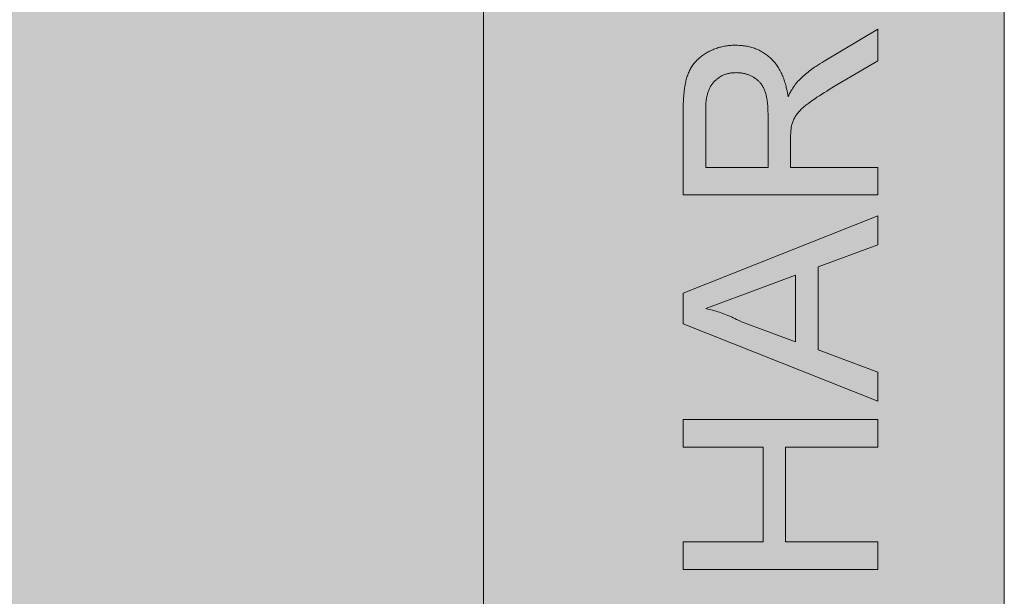
# Model space of a CAD drawing. Units: millimetres. Extents: x 3011 to 8840, y -603 to 5014.
# Drawn here: x 6328 to 6766, y 3181 to 3438 of the extents above; entities that cross this region are included whole.
import ezdxf

# ---------------------------------------------------------------- set-up
doc = ezdxf.new("R2010")
doc.units = ezdxf.units.MM
doc.layers.add('Konstruktionslinien', color=230, linetype='Continuous')
doc.layers.add('Schwarz 0.15', color=7, linetype='Continuous', lineweight=15)

# ---------------------------------------------------------------- blocks, each defined once
blk = doc.blocks.new('ECO-PK 200-230 AR')
h = blk.add_hatch(color=1)
h.dxf.hatch_style = 1
h.paths.add_polyline_path([(713.37, 1676), (713.37, 1910), (0, 1910), (0, 27), (713.37, 27)])
at = {"true_color": 0x636466}
h = blk.add_hatch(color=251, dxfattribs=at)
h.dxf.hatch_style = 1
h.paths.add_polyline_path([(945.12, 1676), (713.37, 1676), (713.37, 27), (945.12, 27)])
at = {"layer": 'Schwarz 0.15', "color": 7, "ltscale": 0.5}
for p, q in [((945.12, 27), (945.12, 1910)), ((713.37, 27), (713.37, 1676))]:
    blk.add_line(p, q, dxfattribs=at)
for points in [[(0, 1910), (713.37, 1910), (713.37, 27), (0, 27)], [(713.37, 1676), (945.12, 1676), (945.12, 27), (713.37, 27)]]:
    blk.add_lwpolyline(points, close=True, dxfattribs=at)
at = {"layer": 'Schwarz 0.15', "color": 7, "ltscale": 0.5, "flags": 128}
for points in [[(888.88, 745.95), (802.19, 745.95), (802.19, 783.56), (802.21, 784.62), (802.22, 785.69), (802.25, 786.75), (802.28, 787.55), (802.31, 788.34), (802.36, 789.14), (802.42, 789.94), (802.48, 790.73), (802.56, 791.53), (802.66, 792.32), (802.76, 793.11), (802.84, 793.64), (802.92, 794.17), (803.01, 794.69), (803.1, 795.22), (803.21, 795.74), (803.32, 796.26), (803.44, 796.78), (803.57, 797.29), (803.71, 797.81), (803.86, 798.32), (804.02, 798.83), (804.19, 799.33), (804.38, 799.83), (804.58, 800.32), (804.79, 800.81), (805.01, 801.29), (805.25, 801.77), (805.51, 802.24), (805.78, 802.69), (806.06, 803.14), (806.36, 803.58), (806.67, 804.01), (807, 804.44), (807.34, 804.85), (807.69, 805.25), (808.05, 805.64), (808.43, 806.02), (808.8, 806.38), (809.19, 806.73), (809.59, 807.07), (809.99, 807.41), (810.4, 807.73), (810.82, 808.04), (811.25, 808.34), (811.69, 808.63), (812.13, 808.91), (812.57, 809.18), (813.03, 809.44), (813.49, 809.69), (813.95, 809.93), (814.42, 810.16), (814.9, 810.38), (815.37, 810.59), (815.86, 810.79), (816.34, 810.99), (816.84, 811.17), (817.33, 811.34), (817.83, 811.5), (818.33, 811.65), (818.84, 811.79), (819.34, 811.92), (819.85, 812.04), (820.37, 812.14), (820.88, 812.23), (821.4, 812.31), (821.91, 812.38), (822.43, 812.43), (822.95, 812.48), (823.47, 812.51), (824, 812.55), (824.78, 812.59), (825.57, 812.62), (826.41, 812.58), (827.26, 812.53), (827.82, 812.49), (828.38, 812.45), (828.94, 812.39), (829.5, 812.32), (830.05, 812.24), (830.61, 812.15), (831.16, 812.04), (831.71, 811.91), (832.25, 811.77), (832.79, 811.61), (833.33, 811.44), (833.86, 811.25), (834.39, 811.05), (834.91, 810.83), (835.43, 810.61), (835.94, 810.36), (836.44, 810.11), (836.94, 809.84), (837.42, 809.56), (837.91, 809.27), (838.38, 808.96), (838.84, 808.64), (839.3, 808.32), (839.75, 807.97), (840.19, 807.62), (840.62, 807.26), (841.04, 806.88), (841.45, 806.49), (841.85, 806.09), (842.23, 805.68), (842.61, 805.27), (842.97, 804.84), (843.33, 804.4), (843.68, 803.92), (844.02, 803.44), (844.35, 802.95), (844.66, 802.45), (844.96, 801.94), (845.25, 801.43), (845.52, 800.9), (845.79, 800.37), (846.04, 799.84), (846.28, 799.3), (846.51, 798.76), (846.73, 798.21), (846.94, 797.65), (847.14, 797.1), (847.32, 796.54), (847.5, 795.97), (847.66, 795.41), (847.82, 794.84), (847.96, 794.27), (848.09, 793.69), (848.22, 793.12), (848.4, 792.25), (848.56, 791.38), (848.72, 790.51), (848.87, 789.63), (849.22, 790.33), (849.58, 791.03), (849.95, 791.72), (850.17, 792.13), (850.41, 792.53), (850.65, 792.94), (850.83, 793.24), (851.02, 793.54), (851.25, 793.89), (851.48, 794.24), (851.71, 794.58), (851.89, 794.84), (852.08, 795.09), (852.31, 795.38), (852.54, 795.66), (852.78, 795.95), (852.96, 796.16), (853.14, 796.37), (853.8, 797.03), (854.46, 797.69), (855.13, 798.34), (855.63, 798.82), (856.15, 799.29), (856.68, 799.75), (857.21, 800.2), (857.75, 800.64), (858.3, 801.07), (858.86, 801.5), (859.43, 801.91), (860.02, 802.33), (860.63, 802.75), (861.23, 803.15), (862.15, 803.75), (863.08, 804.34), (864.01, 804.93), (864.95, 805.5), (888.88, 819.72), (888.88, 805.71), (870.57, 794.91), (869.09, 794.01), (867.61, 793.11), (866.13, 792.2), (865.03, 791.51), (863.93, 790.82), (862.83, 790.12), (861.74, 789.4), (861.02, 788.92), (860.31, 788.43), (859.6, 787.94), (858.89, 787.43), (858.19, 786.92), (857.5, 786.4), (856.96, 785.98), (856.43, 785.55), (856.08, 785.26), (855.74, 784.97), (855.4, 784.67), (855.06, 784.36), (854.73, 784.05), (854.41, 783.73), (854.09, 783.4), (853.78, 783.07), (853.48, 782.72), (853.19, 782.37), (852.91, 782.01), (852.64, 781.64), (852.39, 781.27), (852.14, 780.89), (851.92, 780.49), (851.71, 780.1), (851.51, 779.69), (851.33, 779.28), (851.15, 778.86), (850.99, 778.43), (850.83, 778.01), (850.6, 777.36), (850.38, 776.71), (850.28, 775.97), (850.19, 775.22), (850.11, 774.47), (850.07, 773.91), (850.03, 773.35), (850, 772.76), (849.99, 772.17), (849.98, 771.58), (849.98, 771.13), (849.98, 770.69), (849.98, 758.17), (888.88, 758.17)], [(839.98, 758.17), (839.98, 781.39), (839.96, 782.23), (839.94, 783.07), (839.92, 783.91), (839.89, 784.54), (839.86, 785.18), (839.81, 785.81), (839.76, 786.44), (839.69, 787.07), (839.61, 787.69), (839.52, 788.32), (839.42, 788.94), (839.34, 789.36), (839.25, 789.77), (839.16, 790.18), (839.06, 790.59), (838.95, 791), (838.83, 791.4), (838.7, 791.8), (838.55, 792.2), (838.4, 792.59), (838.24, 792.98), (838.06, 793.37), (837.87, 793.74), (837.67, 794.12), (837.46, 794.48), (837.23, 794.84), (836.99, 795.18), (836.74, 795.52), (836.47, 795.85), (836.25, 796.1), (836.03, 796.34), (835.79, 796.57), (835.55, 796.8), (835.3, 797.02), (835.05, 797.23), (834.79, 797.44), (834.53, 797.64), (834.26, 797.83), (833.98, 798.02), (833.7, 798.19), (833.42, 798.36), (833.13, 798.53), (832.84, 798.69), (832.54, 798.84), (832.24, 798.98), (831.94, 799.12), (831.64, 799.25), (831.33, 799.38), (831.02, 799.5), (830.71, 799.61), (830.39, 799.71), (830.08, 799.81), (829.76, 799.9), (829.44, 799.99), (829.12, 800.06), (828.79, 800.12), (828.47, 800.18), (828.14, 800.22), (827.81, 800.26), (827.32, 800.31), (826.82, 800.34), (826.32, 800.37), (825.83, 800.4), (825.26, 800.37), (824.7, 800.33), (824.32, 800.31), (823.95, 800.27), (823.57, 800.23), (823.2, 800.18), (822.83, 800.12), (822.46, 800.05), (822.09, 799.97), (821.73, 799.87), (821.37, 799.77), (821.01, 799.65), (820.66, 799.52), (820.31, 799.38), (819.96, 799.22), (819.62, 799.06), (819.28, 798.89), (818.95, 798.71), (818.63, 798.52), (818.31, 798.32), (817.99, 798.11), (817.69, 797.9), (817.39, 797.67), (817.09, 797.44), (816.8, 797.19), (816.53, 796.94), (816.25, 796.68), (815.99, 796.41), (815.74, 796.13), (815.49, 795.84), (815.26, 795.55), (815.03, 795.25), (814.81, 794.94), (814.61, 794.63), (814.41, 794.31), (814.22, 793.96), (814.03, 793.61), (813.86, 793.26), (813.7, 792.9), (813.55, 792.53), (813.42, 792.16), (813.29, 791.79), (813.16, 791.41), (813.05, 791.03), (812.95, 790.65), (812.85, 790.27), (812.76, 789.89), (812.68, 789.5), (812.61, 789.11), (812.54, 788.72), (812.48, 788.33), (812.43, 787.94), (812.38, 787.55), (812.33, 786.96), (812.29, 786.37), (812.25, 785.58), (812.22, 784.8), (812.2, 784.01), (812.2, 758.17)], [(888.88, 654.07), (802.19, 688.49), (802.19, 702.28), (888.88, 736.69), (888.88, 723.72), (862.2, 713.86), (862.2, 676.91), (888.88, 667.04)], [(852.2, 680.59), (852.2, 710.18), (829.42, 701.75), (819.78, 698.18), (812.2, 695.38), (813.23, 695.13), (814.26, 694.87), (815.29, 694.6), (816.06, 694.38), (816.83, 694.16), (817.59, 693.93), (818.35, 693.68), (819.11, 693.42), (819.86, 693.15), (820.61, 692.87), (821.36, 692.58), (822.13, 692.27), (822.9, 691.94), (823.66, 691.6), (824.43, 691.26), (825.19, 690.9), (825.94, 690.55), (827.07, 690.01), (828.21, 689.46)], [(888.88, 579.25), (802.19, 579.25), (802.19, 591.48), (837.76, 591.48), (837.76, 633.7), (802.19, 633.7), (802.19, 645.93), (888.88, 645.93), (888.88, 633.7), (847.76, 633.7), (847.76, 591.48), (888.88, 591.48)]]:
    blk.add_lwpolyline(points, close=True, dxfattribs=at)

msp = doc.modelspace()

# ---------------------------------------------------------------- block references
at = {"layer": 'Konstruktionslinien'}
msp.add_blockref('ECO-PK 200-230 AR', (5820.87, 2614.11), dxfattribs=at)

doc.saveas('drawing.dxf')
